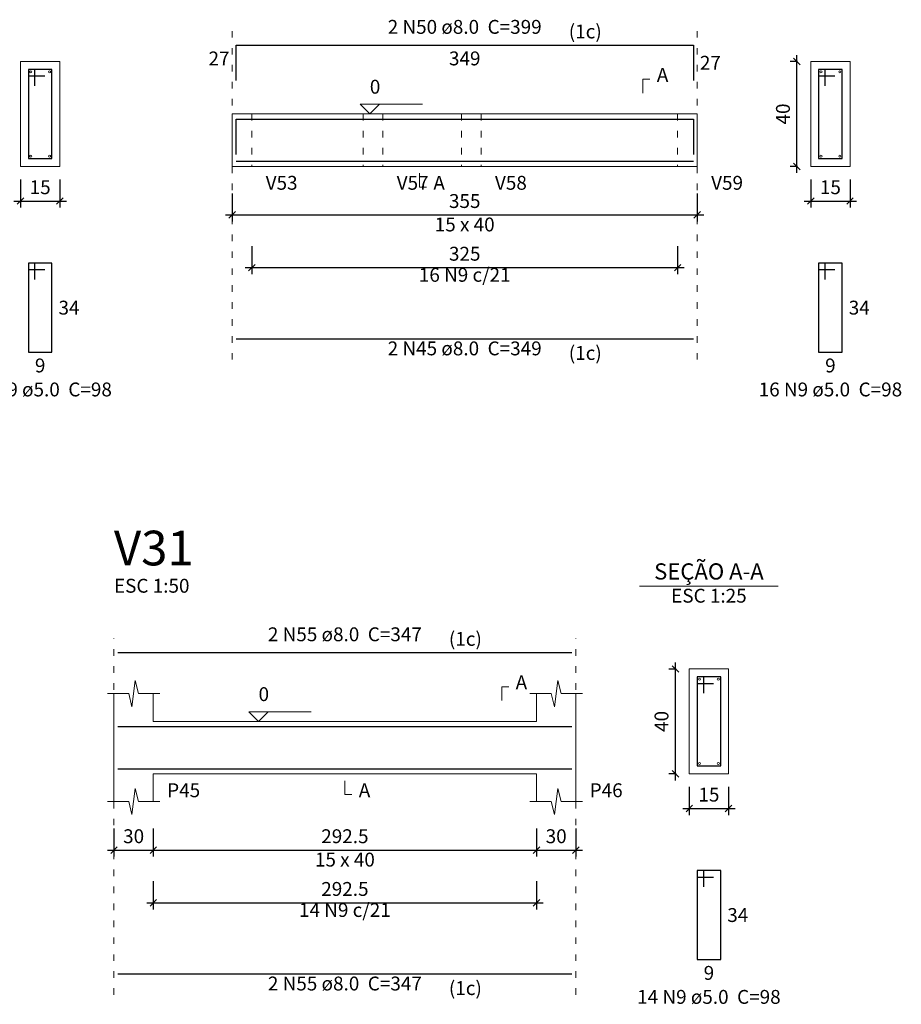
# Model space of a CAD drawing. Units: millimetres. Extents: x 2696 to 4140, y 1910 to 1969.
# Drawn here: x 3014 to 3028, y 1917 to 1932 of the extents above; entities that cross this region are included whole.
import ezdxf

# ---------------------------------------------------------------- set-up
doc = ezdxf.new("R2010")
doc.units = ezdxf.units.MM
doc.linetypes.add('DOT2', pattern=[3.175, 0, -3.175])
for name, color, linetype, lineweight in [('Descrição da armadura', 7, 'Continuous', 5), ('DT-Barras na forma', 2, 'Continuous', 30), ('DT-Barras no corte', 5, 'Continuous', 5), ('DT-Barras rebatidas', 2, 'Continuous', 30), ('DT-Cotas', 9, 'Continuous', 5), ('DT-Forma', 5, 'Continuous', 5), ('DT-Pontilhado', 9, 'DOT2', 5), ('DT-Textos', 7, 'Continuous', 5), ('DT-Título', 3, 'Continuous', 20), ('Textos armaduras', 7, 'Continuous', 5)]:
    doc.layers.add(name, color=color, linetype=linetype, lineweight=lineweight)
doc.styles.add('Arial', font='arial.ttf')
doc.styles.get("Standard").update_dxf_attribs({"font": 'arial.ttf'})
doc.dimstyles.new('UM_25.000000', dxfattribs={"dimtxt": 0.18, "dimasz": 0.1, "dimexe": 0.1, "dimexo": 0.2, "dimgap": 0, "dimtad": 1, "dimtih": 1, "dimtoh": 1, "dimdec": 1, "dimlfac": 25, "dimzin": 0, "dimdsep": 46, "dimtxsty": 'Standard', "dimcen": 0.09, "dimdle": 0.1, "dimadec": 1, "dimazin": 2, "dimtfac": 1, "dimtdec": 4, "dimtofl": 0, "dimtmove": 0, "dimatfit": 3, "dimfxl": 1, "dimtolj": 1, "dimarcsym": 0})
doc.dimstyles.new('UM_50.000000', dxfattribs={"dimtxt": 0.18, "dimasz": 0.1, "dimexe": 0.1, "dimexo": 0.2, "dimgap": 0, "dimtad": 1, "dimtih": 1, "dimtoh": 1, "dimdec": 1, "dimlfac": 50, "dimzin": 0, "dimdsep": 46, "dimtxsty": 'Standard', "dimcen": 0.09, "dimdle": 0.1, "dimadec": 1, "dimazin": 2, "dimtfac": 1, "dimtdec": 4, "dimtofl": 0, "dimtmove": 0, "dimatfit": 3, "dimfxl": 1, "dimtolj": 1, "dimarcsym": 0})

# ---------------------------------------------------------------- blocks, each defined once
blk = doc.blocks.new('_Oblique')
at = {"color": 0, "linetype": 'ByBlock', "lineweight": -2}
blk.add_line((-0.5, -0.5), (0.5, 0.5), dxfattribs=at)
blk = doc.blocks.new('*D690')
at = {"layer": 'Defpoints', "color": 0, "transparency": 16777216}
for p in [(3014.194, 1931.778), (3014.406, 1931.778), (3014.406, 1930.178)]:
    blk.add_point(p, dxfattribs=at)
at = {"layer": 'DT-Cotas', "color": 0, "lineweight": -2, "transparency": 16777216}
for p, q in [((3014.206, 1931.778), (3014.094, 1931.778)), ((3014.194, 1930.078), (3014.194, 1931.878)), ((3014.206, 1930.178), (3014.094, 1930.178))]:
    blk.add_line(p, q, dxfattribs=at)
at = {"layer": 'DT-Cotas', "color": 0, "lineweight": -2, "transparency": 16777216, "xscale": 0.1, "yscale": 0.1, "zscale": 0.1}
for p, rotation in [((3014.194, 1931.778), 90), ((3014.194, 1930.178), 270)]:
    blk.add_blockref('_Oblique', p, dxfattribs=dict(at, rotation=rotation))
at = {"layer": 'DT-Cotas', "transparency": 16777216, "insert": (3013.982, 1930.978), "char_height": 0.2118, "attachment_point": 5, "rotation": 90, "style": 'Arial'}
blk.add_mtext('\\A1;40', dxfattribs=at)
blk = doc.blocks.new('*D691')
at = {"layer": 'Defpoints', "color": 0, "transparency": 16777216}
for p in [(3014.406, 1930.178), (3015.006, 1930.178), (3015.006, 1929.649)]:
    blk.add_point(p, dxfattribs=at)
at = {"layer": 'DT-Cotas', "color": 0, "lineweight": -2, "transparency": 16777216}
for p, q in [((3014.406, 1929.978), (3014.406, 1929.549)), ((3015.006, 1929.978), (3015.006, 1929.549)), ((3014.306, 1929.649), (3015.106, 1929.649))]:
    blk.add_line(p, q, dxfattribs=at)
at = {"layer": 'DT-Cotas', "color": 0, "lineweight": -2, "transparency": 16777216, "xscale": 0.1, "yscale": 0.1, "zscale": 0.1, "rotation": 180}
blk.add_blockref('_Oblique', (3014.406, 1929.649), dxfattribs=at)
at = {"layer": 'DT-Cotas', "color": 0, "lineweight": -2, "transparency": 16777216, "xscale": 0.1, "yscale": 0.1, "zscale": 0.1}
blk.add_blockref('_Oblique', (3015.006, 1929.649), dxfattribs=at)
at = {"layer": 'DT-Cotas', "transparency": 16777216, "insert": (3014.706, 1929.86), "char_height": 0.2118, "attachment_point": 5, "rotation": 0.0057, "style": 'Arial'}
blk.add_mtext('\\A1;15', dxfattribs=at)
blk = doc.blocks.new('*D693')
at = {"layer": 'Defpoints', "color": 0, "transparency": 16777216}
for p in [(3017.637, 1929.966), (3024.737, 1929.966), (3024.737, 1929.437)]:
    blk.add_point(p, dxfattribs=at)
at = {"layer": 'DT-Cotas', "color": 0, "lineweight": -2, "transparency": 16777216}
for p, q in [((3017.637, 1929.766), (3017.637, 1929.337)), ((3024.737, 1929.766), (3024.737, 1929.337)), ((3017.537, 1929.437), (3024.837, 1929.437))]:
    blk.add_line(p, q, dxfattribs=at)
at = {"layer": 'DT-Cotas', "color": 0, "lineweight": -2, "transparency": 16777216, "xscale": 0.1, "yscale": 0.1, "zscale": 0.1, "rotation": 180}
blk.add_blockref('_Oblique', (3017.637, 1929.437), dxfattribs=at)
at = {"layer": 'DT-Cotas', "color": 0, "lineweight": -2, "transparency": 16777216, "xscale": 0.1, "yscale": 0.1, "zscale": 0.1}
blk.add_blockref('_Oblique', (3024.737, 1929.437), dxfattribs=at)
at = {"layer": 'DT-Cotas', "transparency": 16777216, "insert": (3021.187, 1929.649), "char_height": 0.2118, "attachment_point": 5, "style": 'Arial'}
blk.add_mtext('\\A1;355', dxfattribs=at)
blk = doc.blocks.new('*D694')
at = {"layer": 'Defpoints', "color": 0, "transparency": 16777216}
for p in [(3026.257, 1931.778), (3026.469, 1931.778), (3026.469, 1930.178)]:
    blk.add_point(p, dxfattribs=at)
at = {"layer": 'DT-Cotas', "color": 0, "lineweight": -2, "transparency": 16777216}
for p, q in [((3026.269, 1931.778), (3026.157, 1931.778)), ((3026.257, 1930.078), (3026.257, 1931.878)), ((3026.269, 1930.178), (3026.157, 1930.178))]:
    blk.add_line(p, q, dxfattribs=at)
at = {"layer": 'DT-Cotas', "color": 0, "lineweight": -2, "transparency": 16777216, "xscale": 0.1, "yscale": 0.1, "zscale": 0.1}
for p, rotation in [((3026.257, 1931.778), 90), ((3026.257, 1930.178), 270)]:
    blk.add_blockref('_Oblique', p, dxfattribs=dict(at, rotation=rotation))
at = {"layer": 'DT-Cotas', "transparency": 16777216, "insert": (3026.045, 1930.978), "char_height": 0.2118, "attachment_point": 5, "rotation": 90, "style": 'Arial'}
blk.add_mtext('\\A1;40', dxfattribs=at)
blk = doc.blocks.new('*D695')
at = {"layer": 'Defpoints', "color": 0, "transparency": 16777216}
for p in [(3026.469, 1930.178), (3027.069, 1930.178), (3027.069, 1929.649)]:
    blk.add_point(p, dxfattribs=at)
at = {"layer": 'DT-Cotas', "color": 0, "lineweight": -2, "transparency": 16777216}
for p, q in [((3026.469, 1929.978), (3026.469, 1929.549)), ((3027.069, 1929.978), (3027.069, 1929.549)), ((3026.369, 1929.649), (3027.169, 1929.649))]:
    blk.add_line(p, q, dxfattribs=at)
at = {"layer": 'DT-Cotas', "color": 0, "lineweight": -2, "transparency": 16777216, "xscale": 0.1, "yscale": 0.1, "zscale": 0.1, "rotation": 180}
blk.add_blockref('_Oblique', (3026.469, 1929.649), dxfattribs=at)
at = {"layer": 'DT-Cotas', "color": 0, "lineweight": -2, "transparency": 16777216, "xscale": 0.1, "yscale": 0.1, "zscale": 0.1}
blk.add_blockref('_Oblique', (3027.069, 1929.649), dxfattribs=at)
at = {"layer": 'DT-Cotas', "transparency": 16777216, "insert": (3026.769, 1929.86), "char_height": 0.2118, "attachment_point": 5, "rotation": 0.0057, "style": 'Arial'}
blk.add_mtext('\\A1;15', dxfattribs=at)
blk = doc.blocks.new('*D696')
at = {"layer": 'Defpoints', "color": 0, "transparency": 16777216}
for p in [(3017.937, 1929.162), (3024.437, 1929.162), (3024.437, 1928.632)]:
    blk.add_point(p, dxfattribs=at)
at = {"layer": 'DT-Cotas', "color": 0, "lineweight": -2, "transparency": 16777216}
for p, q in [((3017.937, 1928.962), (3017.937, 1928.532)), ((3024.437, 1928.962), (3024.437, 1928.532)), ((3017.837, 1928.632), (3024.537, 1928.632))]:
    blk.add_line(p, q, dxfattribs=at)
at = {"layer": 'DT-Cotas', "color": 0, "lineweight": -2, "transparency": 16777216, "xscale": 0.1, "yscale": 0.1, "zscale": 0.1, "rotation": 180}
blk.add_blockref('_Oblique', (3017.937, 1928.632), dxfattribs=at)
at = {"layer": 'DT-Cotas', "color": 0, "lineweight": -2, "transparency": 16777216, "xscale": 0.1, "yscale": 0.1, "zscale": 0.1}
blk.add_blockref('_Oblique', (3024.437, 1928.632), dxfattribs=at)
at = {"layer": 'DT-Cotas', "transparency": 16777216, "insert": (3021.187, 1928.844), "char_height": 0.2118, "attachment_point": 5, "style": 'Arial'}
blk.add_mtext('\\A1;325', dxfattribs=at)
blk = doc.blocks.new('*D725')
at = {"layer": 'Defpoints', "color": 0, "transparency": 16777216}
for p in [(3015.833, 1920.269), (3016.433, 1920.269), (3016.433, 1919.739)]:
    blk.add_point(p, dxfattribs=at)
at = {"layer": 'DT-Cotas', "color": 0, "lineweight": -2, "transparency": 16777216}
for p, q in [((3015.833, 1920.069), (3015.833, 1919.639)), ((3016.433, 1920.069), (3016.433, 1919.639)), ((3015.733, 1919.739), (3016.533, 1919.739))]:
    blk.add_line(p, q, dxfattribs=at)
at = {"layer": 'DT-Cotas', "color": 0, "lineweight": -2, "transparency": 16777216, "xscale": 0.1, "yscale": 0.1, "zscale": 0.1, "rotation": 180}
blk.add_blockref('_Oblique', (3015.833, 1919.739), dxfattribs=at)
at = {"layer": 'DT-Cotas', "color": 0, "lineweight": -2, "transparency": 16777216, "xscale": 0.1, "yscale": 0.1, "zscale": 0.1}
blk.add_blockref('_Oblique', (3016.433, 1919.739), dxfattribs=at)
at = {"layer": 'DT-Cotas', "transparency": 16777216, "insert": (3016.133, 1919.951), "char_height": 0.2118, "attachment_point": 5, "rotation": 0.0057, "style": 'Arial'}
blk.add_mtext('\\A1;30', dxfattribs=at)
blk = doc.blocks.new('*D726')
at = {"layer": 'Defpoints', "color": 0, "transparency": 16777216}
for p in [(3016.433, 1920.269), (3022.283, 1920.269), (3022.283, 1919.739)]:
    blk.add_point(p, dxfattribs=at)
at = {"layer": 'DT-Cotas', "color": 0, "lineweight": -2, "transparency": 16777216}
for p, q in [((3016.433, 1920.069), (3016.433, 1919.639)), ((3022.283, 1920.069), (3022.283, 1919.639)), ((3016.333, 1919.739), (3022.383, 1919.739))]:
    blk.add_line(p, q, dxfattribs=at)
at = {"layer": 'DT-Cotas', "color": 0, "lineweight": -2, "transparency": 16777216, "xscale": 0.1, "yscale": 0.1, "zscale": 0.1, "rotation": 180}
blk.add_blockref('_Oblique', (3016.433, 1919.739), dxfattribs=at)
at = {"layer": 'DT-Cotas', "color": 0, "lineweight": -2, "transparency": 16777216, "xscale": 0.1, "yscale": 0.1, "zscale": 0.1}
blk.add_blockref('_Oblique', (3022.283, 1919.739), dxfattribs=at)
at = {"layer": 'DT-Cotas', "transparency": 16777216, "insert": (3019.358, 1919.951), "char_height": 0.2118, "attachment_point": 5, "style": 'Arial'}
blk.add_mtext('\\A1;292.5', dxfattribs=at)
blk = doc.blocks.new('*D727')
at = {"layer": 'Defpoints', "color": 0, "transparency": 16777216}
for p in [(3022.283, 1920.269), (3022.883, 1920.269), (3022.883, 1919.739)]:
    blk.add_point(p, dxfattribs=at)
at = {"layer": 'DT-Cotas', "color": 0, "lineweight": -2, "transparency": 16777216}
for p, q in [((3022.283, 1920.069), (3022.283, 1919.639)), ((3022.883, 1920.069), (3022.883, 1919.639)), ((3022.183, 1919.739), (3022.983, 1919.739))]:
    blk.add_line(p, q, dxfattribs=at)
at = {"layer": 'DT-Cotas', "color": 0, "lineweight": -2, "transparency": 16777216, "xscale": 0.1, "yscale": 0.1, "zscale": 0.1, "rotation": 180}
blk.add_blockref('_Oblique', (3022.283, 1919.739), dxfattribs=at)
at = {"layer": 'DT-Cotas', "color": 0, "lineweight": -2, "transparency": 16777216, "xscale": 0.1, "yscale": 0.1, "zscale": 0.1}
blk.add_blockref('_Oblique', (3022.883, 1919.739), dxfattribs=at)
at = {"layer": 'DT-Cotas', "transparency": 16777216, "insert": (3022.583, 1919.951), "char_height": 0.2118, "attachment_point": 5, "rotation": 0.0057, "style": 'Arial'}
blk.add_mtext('\\A1;30', dxfattribs=at)
blk = doc.blocks.new('*D728')
at = {"layer": 'Defpoints', "color": 0, "transparency": 16777216}
for p in [(3024.403, 1922.504), (3024.615, 1922.504), (3024.615, 1920.904)]:
    blk.add_point(p, dxfattribs=at)
at = {"layer": 'DT-Cotas', "color": 0, "lineweight": -2, "transparency": 16777216}
for p, q in [((3024.403, 1920.804), (3024.403, 1922.604)), ((3024.415, 1922.504), (3024.303, 1922.504)), ((3024.415, 1920.904), (3024.303, 1920.904))]:
    blk.add_line(p, q, dxfattribs=at)
at = {"layer": 'DT-Cotas', "color": 0, "lineweight": -2, "transparency": 16777216, "xscale": 0.1, "yscale": 0.1, "zscale": 0.1}
for p, rotation in [((3024.403, 1922.504), 90), ((3024.403, 1920.904), 270)]:
    blk.add_blockref('_Oblique', p, dxfattribs=dict(at, rotation=rotation))
at = {"layer": 'DT-Cotas', "transparency": 16777216, "insert": (3024.191, 1921.704), "char_height": 0.2118, "attachment_point": 5, "rotation": 90, "style": 'Arial'}
blk.add_mtext('\\A1;40', dxfattribs=at)
blk = doc.blocks.new('*D729')
at = {"layer": 'Defpoints', "color": 0, "transparency": 16777216}
for p in [(3024.615, 1920.904), (3025.215, 1920.904), (3025.215, 1920.375)]:
    blk.add_point(p, dxfattribs=at)
at = {"layer": 'DT-Cotas', "color": 0, "lineweight": -2, "transparency": 16777216}
for p, q in [((3024.615, 1920.704), (3024.615, 1920.275)), ((3025.215, 1920.704), (3025.215, 1920.275)), ((3024.515, 1920.375), (3025.315, 1920.375))]:
    blk.add_line(p, q, dxfattribs=at)
at = {"layer": 'DT-Cotas', "color": 0, "lineweight": -2, "transparency": 16777216, "xscale": 0.1, "yscale": 0.1, "zscale": 0.1, "rotation": 180}
blk.add_blockref('_Oblique', (3024.615, 1920.375), dxfattribs=at)
at = {"layer": 'DT-Cotas', "color": 0, "lineweight": -2, "transparency": 16777216, "xscale": 0.1, "yscale": 0.1, "zscale": 0.1}
blk.add_blockref('_Oblique', (3025.215, 1920.375), dxfattribs=at)
at = {"layer": 'DT-Cotas', "transparency": 16777216, "insert": (3024.915, 1920.586), "char_height": 0.2118, "attachment_point": 5, "style": 'Arial'}
blk.add_mtext('\\A1;15', dxfattribs=at)
blk = doc.blocks.new('*D730')
at = {"layer": 'Defpoints', "color": 0, "transparency": 16777216}
for p in [(3016.433, 1919.464), (3022.283, 1919.464), (3022.283, 1918.934)]:
    blk.add_point(p, dxfattribs=at)
at = {"layer": 'DT-Cotas', "color": 0, "lineweight": -2, "transparency": 16777216}
for p, q in [((3016.433, 1919.264), (3016.433, 1918.834)), ((3022.283, 1919.264), (3022.283, 1918.834)), ((3016.333, 1918.934), (3022.383, 1918.934))]:
    blk.add_line(p, q, dxfattribs=at)
at = {"layer": 'DT-Cotas', "color": 0, "lineweight": -2, "transparency": 16777216, "xscale": 0.1, "yscale": 0.1, "zscale": 0.1, "rotation": 180}
blk.add_blockref('_Oblique', (3016.433, 1918.934), dxfattribs=at)
at = {"layer": 'DT-Cotas', "color": 0, "lineweight": -2, "transparency": 16777216, "xscale": 0.1, "yscale": 0.1, "zscale": 0.1}
blk.add_blockref('_Oblique', (3022.283, 1918.934), dxfattribs=at)
at = {"layer": 'DT-Cotas', "transparency": 16777216, "insert": (3019.358, 1919.146), "char_height": 0.2118, "attachment_point": 5, "style": 'Arial'}
blk.add_mtext('\\A1;292.5', dxfattribs=at)

msp = doc.modelspace()

# ---------------------------------------------------------------- linework, layer by layer
at = {"layer": 'DT-Barras na forma'}
for p, q in [((3014.6261, 1931.6582), (3014.5261, 1931.6582)), ((3014.5261, 1931.6582), (3014.5261, 1930.2982)), ((3014.8861, 1931.6582), (3014.5261, 1931.6582)), ((3014.5261, 1931.6582), (3014.5261, 1931.5582)), ((3014.6261, 1931.4082), (3014.6261, 1931.6582)), ((3014.8861, 1930.2982), (3014.8861, 1931.6582)), ((3026.6891, 1931.6582), (3026.5891, 1931.6582)), ((3026.5891, 1931.6582), (3026.5891, 1930.2982)), ((3026.9491, 1931.6582), (3026.5891, 1931.6582)), ((3026.5891, 1931.6582), (3026.5891, 1931.5582)), ((3026.6891, 1931.4082), (3026.6891, 1931.6582)), ((3026.9491, 1930.2982), (3026.9491, 1931.6582)), ((3014.5261, 1931.5582), (3014.7761, 1931.5582)), ((3026.5891, 1931.5582), (3026.8391, 1931.5582)), ((3014.5261, 1930.2982), (3014.8861, 1930.2982)), ((3026.5891, 1930.2982), (3026.9491, 1930.2982)), ((3024.8348, 1922.3842), (3024.7348, 1922.3842)), ((3024.7348, 1922.3842), (3024.7348, 1921.0242)), ((3025.0948, 1922.3842), (3024.7348, 1922.3842)), ((3024.7348, 1922.3842), (3024.7348, 1922.2842)), ((3024.7348, 1922.2842), (3024.9848, 1922.2842)), ((3024.8348, 1922.1342), (3024.8348, 1922.3842)), ((3025.0948, 1921.0242), (3025.0948, 1922.3842)), ((3024.7348, 1921.0242), (3025.0948, 1921.0242))]:
    msp.add_line(p, q, dxfattribs=at)
for points in [[(3017.697, 1930.3606), (3017.697, 1930.9002), (3024.677, 1930.9002), (3024.677, 1930.3606)], [(3017.697, 1930.2562), (3024.677, 1930.2562)], [(3015.8927, 1921.6262), (3022.8227, 1921.6262)], [(3015.8927, 1920.9822), (3022.8227, 1920.9822)]]:
    msp.add_lwpolyline(points, dxfattribs=at)
at = {"layer": 'DT-Barras no corte'}
for centre in [(3014.5621, 1931.6222), (3014.8501, 1931.6222), (3026.6251, 1931.6222), (3026.9131, 1931.6222), (3014.5621, 1930.3342), (3014.8501, 1930.3342), (3026.6251, 1930.3342), (3026.9131, 1930.3342), (3024.7708, 1922.3482), (3025.0588, 1922.3482), (3024.7708, 1921.0602), (3025.0588, 1921.0602)]:
    msp.add_circle(centre, 0.016, dxfattribs=at)
at = {"layer": 'DT-Barras rebatidas'}
for p, q in [((3017.697, 1931.4902), (3017.697, 1932.0298)), ((3017.697, 1932.0298), (3024.677, 1932.0298)), ((3024.677, 1932.0298), (3024.677, 1931.4902)), ((3014.6261, 1928.7015), (3014.5261, 1928.7015)), ((3014.5261, 1928.7015), (3014.5261, 1927.3415)), ((3014.8861, 1928.7015), (3014.5261, 1928.7015)), ((3014.5261, 1928.7015), (3014.5261, 1928.6015)), ((3014.5261, 1928.6015), (3014.7761, 1928.6015)), ((3014.6261, 1928.4515), (3014.6261, 1928.7015)), ((3014.8861, 1927.3415), (3014.8861, 1928.7015)), ((3026.6891, 1928.7015), (3026.5891, 1928.7015)), ((3026.5891, 1928.7015), (3026.5891, 1927.3415)), ((3026.9491, 1928.7015), (3026.5891, 1928.7015)), ((3026.5891, 1928.7015), (3026.5891, 1928.6015)), ((3026.5891, 1928.6015), (3026.8391, 1928.6015)), ((3026.6891, 1928.4515), (3026.6891, 1928.7015)), ((3026.9491, 1927.3415), (3026.9491, 1928.7015)), ((3017.697, 1927.5452), (3024.677, 1927.5452)), ((3014.5261, 1927.3415), (3014.8861, 1927.3415)), ((3026.5891, 1927.3415), (3026.9491, 1927.3415)), ((3015.8927, 1922.7558), (3022.8227, 1922.7558)), ((3024.8348, 1919.4275), (3024.7348, 1919.4275)), ((3024.7348, 1919.4275), (3024.7348, 1918.0675)), ((3025.0948, 1919.4275), (3024.7348, 1919.4275)), ((3024.7348, 1919.4275), (3024.7348, 1919.3275)), ((3024.8348, 1919.1775), (3024.8348, 1919.4275)), ((3025.0948, 1918.0675), (3025.0948, 1919.4275)), ((3024.7348, 1919.3275), (3024.9848, 1919.3275)), ((3024.7348, 1918.0675), (3025.0948, 1918.0675)), ((3015.8927, 1917.8475), (3022.8227, 1917.8475))]:
    msp.add_line(p, q, dxfattribs=at)
at = {"layer": 'DT-Forma'}
for p, q in [((3015.0061, 1931.7782), (3014.4061, 1931.7782)), ((3014.4061, 1931.7782), (3014.4061, 1930.1782)), ((3015.0061, 1930.1782), (3015.0061, 1931.7782)), ((3027.0691, 1931.7782), (3026.4691, 1931.7782)), ((3026.4691, 1931.7782), (3026.4691, 1930.1782)), ((3027.0691, 1930.1782), (3027.0691, 1931.7782)), ((3017.637, 1930.9782), (3017.937, 1930.9782)), ((3017.937, 1930.9782), (3019.637, 1930.9782)), ((3019.637, 1930.9782), (3019.937, 1930.9782)), ((3019.937, 1930.9782), (3021.137, 1930.9782)), ((3021.137, 1930.9782), (3021.437, 1930.9782)), ((3021.437, 1930.9782), (3024.437, 1930.9782)), ((3024.437, 1930.9782), (3024.737, 1930.9782)), ((3014.4061, 1930.1782), (3015.0061, 1930.1782)), ((3017.637, 1930.1782), (3017.937, 1930.1782)), ((3017.937, 1930.1782), (3019.637, 1930.1782)), ((3019.637, 1930.1782), (3019.937, 1930.1782)), ((3019.937, 1930.1782), (3021.137, 1930.1782)), ((3021.137, 1930.1782), (3021.437, 1930.1782)), ((3021.437, 1930.1782), (3024.437, 1930.1782)), ((3024.437, 1930.1782), (3024.737, 1930.1782)), ((3026.4691, 1930.1782), (3027.0691, 1930.1782)), ((3025.2148, 1922.5042), (3024.6148, 1922.5042)), ((3024.6148, 1922.5042), (3024.6148, 1920.9042)), ((3025.2148, 1920.9042), (3025.2148, 1922.5042)), ((3016.1077, 1921.9278), (3016.1577, 1922.3278)), ((3016.1577, 1922.3278), (3016.2077, 1922.1278)), ((3022.5577, 1921.9278), (3022.6077, 1922.3278)), ((3022.6077, 1922.3278), (3022.6577, 1922.1278)), ((3015.7327, 1922.1278), (3016.0577, 1922.1278)), ((3015.8327, 1921.7042), (3015.8327, 1922.1278)), ((3016.0577, 1922.1278), (3016.1077, 1921.9278)), ((3016.2077, 1922.1278), (3016.5327, 1922.1278)), ((3016.4327, 1922.1278), (3016.4327, 1921.7042)), ((3022.1827, 1922.1278), (3022.5077, 1922.1278)), ((3022.2827, 1921.7042), (3022.2827, 1922.1278)), ((3022.5077, 1922.1278), (3022.5577, 1921.9278)), ((3022.6577, 1922.1278), (3022.9827, 1922.1278)), ((3022.8827, 1922.1278), (3022.8827, 1921.7042)), ((3016.4327, 1921.7042), (3022.2827, 1921.7042)), ((3015.8327, 1920.9042), (3015.8327, 1920.4806)), ((3016.4327, 1920.4806), (3016.4327, 1920.9042)), ((3016.4327, 1920.9042), (3022.2827, 1920.9042)), ((3022.2827, 1920.9042), (3022.2827, 1920.4806)), ((3022.8827, 1920.4806), (3022.8827, 1920.9042)), ((3024.6148, 1920.9042), (3025.2148, 1920.9042)), ((3016.1077, 1920.2806), (3016.1577, 1920.6806)), ((3016.1577, 1920.6806), (3016.2077, 1920.4806)), ((3022.5577, 1920.2806), (3022.6077, 1920.6806)), ((3022.6077, 1920.6806), (3022.6577, 1920.4806)), ((3015.7327, 1920.4806), (3016.0577, 1920.4806)), ((3016.0577, 1920.4806), (3016.1077, 1920.2806)), ((3016.2077, 1920.4806), (3016.5327, 1920.4806)), ((3022.1827, 1920.4806), (3022.5077, 1920.4806)), ((3022.5077, 1920.4806), (3022.5577, 1920.2806)), ((3022.6577, 1920.4806), (3022.9827, 1920.4806))]:
    msp.add_line(p, q, dxfattribs=at)
at = {"layer": 'DT-Forma', "linetype": 'Continuous'}
for p, q in [((3017.637, 1930.1782), (3017.637, 1930.9782)), ((3024.737, 1930.9782), (3024.737, 1930.1782)), ((3015.8327, 1920.9042), (3015.8327, 1921.7042)), ((3022.8827, 1921.7042), (3022.8827, 1920.9042))]:
    msp.add_line(p, q, dxfattribs=at)
at = {"layer": 'DT-Pontilhado', "ltscale": 0.05}
for p, q in [((3017.637, 1927.2275), (3017.637, 1932.2416)), ((3024.737, 1927.2275), (3024.737, 1932.2416)), ((3017.937, 1930.9782), (3017.937, 1930.1782)), ((3019.637, 1930.9782), (3019.637, 1930.1782)), ((3019.937, 1930.9782), (3019.937, 1930.1782)), ((3021.137, 1930.9782), (3021.137, 1930.1782)), ((3021.437, 1930.9782), (3021.437, 1930.1782)), ((3024.437, 1930.9782), (3024.437, 1930.1782)), ((3015.8327, 1917.5298), (3015.8327, 1922.9676)), ((3022.8827, 1917.5298), (3022.8827, 1922.9676))]:
    msp.add_line(p, q, dxfattribs=at)
at = {"layer": 'DT-Textos'}
msp.add_line((3023.8558, 1923.7691), (3025.9738, 1923.7691), dxfattribs=at)
for points in [[(3023.9075, 1931.2959), (3023.9075, 1931.5077), (3024.0134, 1931.5077)], [(3019.887, 1931.1265), (3019.7387, 1930.9782), (3019.5905, 1931.1265), (3020.5436, 1931.1265)], [(3020.497, 1930.0723), (3020.497, 1929.8605), (3020.6029, 1929.8605)], [(3021.7532, 1922.0219), (3021.7532, 1922.2337), (3021.8591, 1922.2337)], [(3018.1877, 1921.8524), (3018.0395, 1921.7042), (3017.8912, 1921.8524), (3018.8443, 1921.8524)], [(3019.3577, 1920.7983), (3019.3577, 1920.5865), (3019.4636, 1920.5865)]]:
    msp.add_lwpolyline(points, dxfattribs=at)

# ---------------------------------------------------------------- texts
at = {"layer": 'Descrição da armadura', "char_height": 0.2118, "attachment_point": 8, "line_spacing_factor": 0.9, "style": 'Arial'}
for s, insert, width in [('2 N50 ø8.0  C=399', (3021.1866, 1932.1361), 4.32072), ('16 N9 c/21', (3021.187, 1928.3504), 2.5416), ('2 N45 ø8.0  C=349', (3021.1866, 1927.2271), 4.32072), ('14 N9 ø5.0  C=98', (3014.7058, 1926.6001), 4.06656), ('16 N9 ø5.0  C=98', (3026.7696, 1926.6001), 4.06656), ('2 N55 ø8.0  C=347', (3019.3577, 1922.862), 4.32072), ('14 N9 c/21', (3019.3577, 1918.6527), 2.5416), ('2 N55 ø8.0  C=347', (3019.3577, 1917.53), 4.32072), ('14 N9 ø5.0  C=98', (3024.9147, 1917.326), 4.06656)]:
    msp.add_mtext(s, dxfattribs=dict(at, insert=insert, width=width))
at = {"layer": 'DT-Textos', "line_spacing_factor": 0.798, "style": 'Arial'}
for s, insert, char_height, width, attachment_point in [('(1c)', (3022.7756, 1932.0662), 0.2118, 1.01664, 7), ('A', (3024.1196, 1931.4021), 0.2118, 0.25416, 7), ('0', (3019.7386, 1931.2221), 0.2118, 0.25416, 7), ('V53', (3018.1486, 1929.7551), 0.2118, 0.76248, 7), ('V57', (3020.1486, 1929.7551), 0.2118, 0.76248, 7), ('A', (3020.7086, 1929.7551), 0.2118, 0.25416, 7), ('V58', (3021.6486, 1929.7551), 0.2118, 0.76248, 7), ('V59', (3024.9486, 1929.7551), 0.2118, 0.76248, 7), ('15 x 40', (3021.1866, 1929.1191), 0.2118, 1.77912, 8), ('(1c)', (3022.7756, 1927.1572), 0.2118, 1.01664, 7), ('SEÇÃO A-A', (3024.9147, 1923.7932), 0.2471, 2.66868, 8), ('ESC 1:50', (3015.8327, 1923.603), 0.2118, 2.03328, 7), ('ESC 1:25', (3024.9147, 1923.451), 0.2118, 2.03328, 8), ('(1c)', (3020.9457, 1922.7922), 0.2118, 1.01664, 7), ('A', (3021.9647, 1922.128), 0.2118, 0.25416, 7), ('0', (3018.0397, 1921.948), 0.2118, 0.25416, 7), ('P45', (3016.6447, 1920.481), 0.2118, 0.76248, 7), ('A', (3019.5697, 1920.481), 0.2118, 0.25416, 7), ('P46', (3023.0947, 1920.481), 0.2118, 0.76248, 7), ('15 x 40', (3019.3577, 1919.422), 0.2118, 1.77912, 8), ('(1c)', (3020.9457, 1917.4602), 0.2118, 1.01664, 7)]:
    msp.add_mtext(s, dxfattribs=dict(at, insert=insert, char_height=char_height, width=width, attachment_point=attachment_point))
at = {"layer": 'DT-Título', "insert": (3015.8327, 1923.9209), "char_height": 0.5295, "width": 1.9062, "attachment_point": 7, "line_spacing_factor": 0.798, "style": 'Arial'}
msp.add_mtext('V31', dxfattribs=at)
at = {"layer": 'Textos armaduras', "char_height": 0.2118, "line_spacing_factor": 0.9, "style": 'Arial'}
for s, insert, width, attachment_point in [('27', (3017.597, 1931.6541), 0.90832, 9), ('349', (3021.187, 1931.9325), 1.16248, 2), ('27', (3024.777, 1931.8659), 0.90832, 1), ('34', (3014.9861, 1928.1274), 0.90832, 1), ('34', (3027.0491, 1928.1274), 0.90832, 1), ('9', (3014.7061, 1927.2442), 0.65416, 2), ('9', (3026.7691, 1927.2442), 0.65416, 2), ('34', (3025.1948, 1918.8534), 0.90832, 1), ('9', (3024.9148, 1917.9702), 0.65416, 2)]:
    msp.add_mtext(s, dxfattribs=dict(at, insert=insert, width=width, attachment_point=attachment_point))

# ---------------------------------------------------------------- dimensions: what is measured, and where the dimension line sits
at = {"layer": 'DT-Cotas'}
for base, p1, p2, picture, middle in [((3014.1943, 1931.7782), (3014.4061, 1930.1782), (3014.4061, 1931.7782), '*D690', (3013.9825, 1930.9782)), ((3026.2573, 1931.7782), (3026.4691, 1930.1782), (3026.4691, 1931.7782), '*D694', (3026.0455, 1930.9782)), ((3024.403, 1922.5042), (3024.6148, 1920.9042), (3024.6148, 1922.5042), '*D728', (3024.1912, 1921.7042))]:
    dim = msp.add_linear_dim(base=base, p1=p1, p2=p2, angle=90, dimstyle='UM_25.000000', override={"dimtxt": 0.2118, "dimasz": 0.1, "dimexe": 0.1, "dimexo": 0.2, "dimtad": 1, "dimtih": 0, "dimtoh": 0, "dimdec": 1, "dimlfac": 25, "dimzin": 8, "dimtxsty": 'Arial', "dimblk": 'Oblique', "dimblk1": 'Oblique', "dimblk2": 'Oblique', "dimsah": 1, "dimdle": 0.1, "dimse1": 0, "dimse2": 0, "dimclrt": 256, "dimadec": 1, "dimazin": 3, "dimtmove": 2, "dimldrblk": 'Oblique'}, dxfattribs=at)
    dim.commit()
    dim.dimension.update_dxf_attribs({"geometry": picture, "text_midpoint": middle, "dimtype": 160, "text_rotation": 90})
for base, p1, p2, dimstyle, override, picture, middle in [((3015.0061, 1929.6487), (3014.4061, 1930.1782), (3015.0061, 1930.1782), 'UM_25.000000', {"dimtxt": 0.2118, "dimasz": 0.1, "dimexe": 0.1, "dimexo": 0.2, "dimtad": 1, "dimtih": 0, "dimtoh": 0, "dimdec": 1, "dimlfac": 25, "dimzin": 8, "dimtxsty": 'Arial', "dimblk": 'Oblique', "dimblk1": 'Oblique', "dimblk2": 'Oblique', "dimsah": 1, "dimdle": 0.1, "dimse1": 0, "dimse2": 0, "dimclrt": 256, "dimadec": 1, "dimazin": 3, "dimtmove": 2, "dimldrblk": 'Oblique'}, '*D691', (3014.7061, 1929.8605)), ((3027.0691, 1929.6487), (3026.4691, 1930.1782), (3027.0691, 1930.1782), 'UM_25.000000', {"dimtxt": 0.2118, "dimasz": 0.1, "dimexe": 0.1, "dimexo": 0.2, "dimtad": 1, "dimtih": 0, "dimtoh": 0, "dimdec": 1, "dimlfac": 25, "dimzin": 8, "dimtxsty": 'Arial', "dimblk": 'Oblique', "dimblk1": 'Oblique', "dimblk2": 'Oblique', "dimsah": 1, "dimdle": 0.1, "dimse1": 0, "dimse2": 0, "dimclrt": 256, "dimadec": 1, "dimazin": 3, "dimtmove": 2, "dimldrblk": 'Oblique'}, '*D695', (3026.7691, 1929.8605)), ((3016.4327, 1919.7393), (3015.8327, 1920.2688), (3016.4327, 1920.2688), 'UM_50.000000', {"dimtxt": 0.2118, "dimasz": 0.1, "dimexe": 0.1, "dimexo": 0.2, "dimtad": 1, "dimtih": 0, "dimtoh": 0, "dimdec": 1, "dimlfac": 50, "dimzin": 8, "dimtxsty": 'Arial', "dimblk": 'Oblique', "dimblk1": 'Oblique', "dimblk2": 'Oblique', "dimsah": 1, "dimdle": 0.1, "dimse1": 0, "dimse2": 0, "dimclrt": 256, "dimadec": 1, "dimazin": 3, "dimtmove": 2, "dimldrblk": 'Oblique'}, '*D725', (3016.1327, 1919.9511)), ((3022.8827, 1919.7393), (3022.2827, 1920.2688), (3022.8827, 1920.2688), 'UM_50.000000', {"dimtxt": 0.2118, "dimasz": 0.1, "dimexe": 0.1, "dimexo": 0.2, "dimtad": 1, "dimtih": 0, "dimtoh": 0, "dimdec": 1, "dimlfac": 50, "dimzin": 8, "dimtxsty": 'Arial', "dimblk": 'Oblique', "dimblk1": 'Oblique', "dimblk2": 'Oblique', "dimsah": 1, "dimdle": 0.1, "dimse1": 0, "dimse2": 0, "dimclrt": 256, "dimadec": 1, "dimazin": 3, "dimtmove": 2, "dimldrblk": 'Oblique'}, '*D727', (3022.5827, 1919.9511))]:
    dim = msp.add_linear_dim(base=base, p1=p1, p2=p2, dimstyle=dimstyle, override=override, dxfattribs=at)
    dim.commit()
    dim.dimension.update_dxf_attribs({"geometry": picture, "text_midpoint": middle, "dimtype": 160, "text_rotation": 0.00573})
for base, p1, p2, dimstyle, override, picture, middle in [((3024.737, 1929.4369), (3017.637, 1929.9664), (3024.737, 1929.9664), 'UM_50.000000', {"dimtxt": 0.2118, "dimasz": 0.1, "dimexe": 0.1, "dimexo": 0.2, "dimtad": 1, "dimtih": 0, "dimtoh": 0, "dimdec": 1, "dimlfac": 50, "dimzin": 8, "dimtxsty": 'Arial', "dimblk": 'Oblique', "dimblk1": 'Oblique', "dimblk2": 'Oblique', "dimsah": 1, "dimdle": 0.1, "dimse1": 0, "dimse2": 0, "dimclrt": 256, "dimadec": 1, "dimazin": 3, "dimtmove": 2, "dimldrblk": 'Oblique'}, '*D693', (3021.187, 1929.6487)), ((3024.437, 1928.6321), (3017.937, 1929.1616), (3024.437, 1929.1616), 'UM_50.000000', {"dimtxt": 0.2118, "dimasz": 0.1, "dimexe": 0.1, "dimexo": 0.2, "dimtad": 1, "dimtih": 0, "dimtoh": 0, "dimdec": 1, "dimlfac": 50, "dimzin": 8, "dimtxsty": 'Arial', "dimblk": 'Oblique', "dimblk1": 'Oblique', "dimblk2": 'Oblique', "dimsah": 1, "dimdle": 0.1, "dimse1": 0, "dimse2": 0, "dimclrt": 256, "dimadec": 1, "dimazin": 3, "dimtmove": 2, "dimldrblk": 'Oblique'}, '*D696', (3021.187, 1928.8439)), ((3025.2148, 1920.3747), (3024.6148, 1920.9042), (3025.2148, 1920.9042), 'UM_25.000000', {"dimtxt": 0.2118, "dimasz": 0.1, "dimexe": 0.1, "dimexo": 0.2, "dimtad": 1, "dimtih": 0, "dimtoh": 0, "dimdec": 1, "dimlfac": 25, "dimzin": 8, "dimtxsty": 'Arial', "dimblk": 'Oblique', "dimblk1": 'Oblique', "dimblk2": 'Oblique', "dimsah": 1, "dimdle": 0.1, "dimse1": 0, "dimse2": 0, "dimclrt": 256, "dimadec": 1, "dimazin": 3, "dimtmove": 2, "dimldrblk": 'Oblique'}, '*D729', (3024.9148, 1920.5865)), ((3022.2827, 1919.7393), (3016.4327, 1920.2688), (3022.2827, 1920.2688), 'UM_50.000000', {"dimtxt": 0.2118, "dimasz": 0.1, "dimexe": 0.1, "dimexo": 0.2, "dimtad": 1, "dimtih": 0, "dimtoh": 0, "dimdec": 1, "dimlfac": 50, "dimzin": 8, "dimtxsty": 'Arial', "dimblk": 'Oblique', "dimblk1": 'Oblique', "dimblk2": 'Oblique', "dimsah": 1, "dimdle": 0.1, "dimse1": 0, "dimse2": 0, "dimclrt": 256, "dimadec": 1, "dimazin": 3, "dimtmove": 2, "dimldrblk": 'Oblique'}, '*D726', (3019.3577, 1919.9511)), ((3022.2827, 1918.9344), (3016.4327, 1919.4639), (3022.2827, 1919.4639), 'UM_50.000000', {"dimtxt": 0.2118, "dimasz": 0.1, "dimexe": 0.1, "dimexo": 0.2, "dimtad": 1, "dimtih": 0, "dimtoh": 0, "dimdec": 1, "dimlfac": 50, "dimzin": 8, "dimtxsty": 'Arial', "dimblk": 'Oblique', "dimblk1": 'Oblique', "dimblk2": 'Oblique', "dimsah": 1, "dimdle": 0.1, "dimse1": 0, "dimse2": 0, "dimclrt": 256, "dimadec": 1, "dimazin": 3, "dimtmove": 2, "dimldrblk": 'Oblique'}, '*D730', (3019.3577, 1919.1462))]:
    dim = msp.add_linear_dim(base=base, p1=p1, p2=p2, dimstyle=dimstyle, override=override, dxfattribs=at)
    dim.commit()
    dim.dimension.update_dxf_attribs({"geometry": picture, "text_midpoint": middle, "dimtype": 160})

doc.saveas('drawing.dxf')
